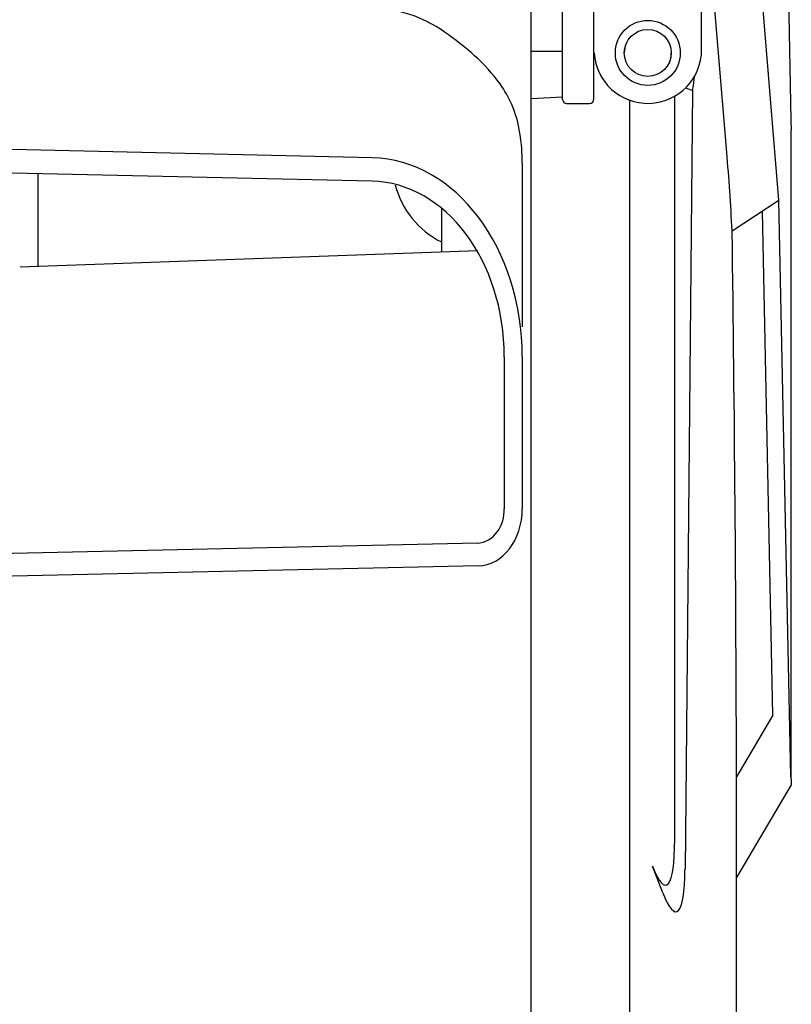
# Model space of a CAD drawing. Units: millimetres. Extents: x -3881 to 1165, y 63 to 4409.
# Drawn here: x -1292 to -1206, y 2148 to 2258 of the extents above; entities that cross this region are included whole.
import ezdxf

# ---------------------------------------------------------------- set-up
doc = ezdxf.new("R2010")
doc.units = ezdxf.units.MM
for name, color, linetype in [('640-960BJ_IDDXF_CONTINUOUS_LINE', 7, 'Continuous'), ('640-960BJ_X_DXF_CONTINUOUS_LINE', 7, 'Continuous'), ('JL-01_DXF_CONTINUOUS_LINE', 7, 'Continuous'), ('JL-02_DXF_CONTINUOUS_LINE', 7, 'Continuous')]:
    doc.layers.add(name, color=color, linetype=linetype)

msp = doc.modelspace()

# ---------------------------------------------------------------- linework, layer by layer
at = {"layer": '640-960BJ_IDDXF_CONTINUOUS_LINE', "color": 7, "linetype": 'Continuous'}
for p, q in [((-1234.51, 2112.54), (-1234.51, 2317.25)), ((-1231.01, 2254.73), (-1234.51, 2254.73)), ((-1231.01, 2249.61), (-1234.46, 2249.43)), ((-1252.21, 2242.86), (-1296.62, 2243.87)), ((-1235.51, 2242.27), (-1235.51, 2224)), ((-1252.25, 2240.25), (-1302.49, 2241.39)), ((-1289.51, 2241.1), (-1289.51, 2230.72)), ((-1244.51, 2237.19), (-1244.51, 2232.34)), ((-1240.46, 2232.49), (-1291.49, 2230.65)), ((-1237.51, 2220.67), (-1237.51, 2203.71)), ((-1235.51, 2220.67), (-1235.51, 2203.71)), ((-1240.51, 2199.89), (-1302.51, 2198.51)), ((-1240.42, 2197.34), (-1296.62, 2196.09))]:
    msp.add_line(p, q, dxfattribs=at)
msp.add_arc((-1240.01, 2242.4), 10, 194.7458, 243.2563, dxfattribs=at)
for centre, major_axis, ratio, start_param, end_param in [((-1252.51, 2237.3), (0.92, 22.19), 0.765113, 5.823994, 6.319912), ((-1252.51, 2220.67), (0, 22.19), 0.766044, 4.712389, 6.265732), ((-1252.51, 2220.67), (0, 19.58), 0.766044, 4.712389, 6.265732), ((-1240.51, 2203.71), (0, -6.37), 0.785352, 0.017453, 1.570796)]:
    msp.add_ellipse(centre, major_axis=major_axis, ratio=ratio, start_param=start_param, end_param=end_param, dxfattribs=at)
for points, knots in [([(-1236.68, 2248.81), (-1237.03, 2249.61), (-1238.9, 2252.84), (-1241.86, 2255.25), (-1244.16, 2256.87)], [0, 0, 0, 0, 0.237562, 1, 1, 1, 1]), ([(-1240.51, 2199.89), (-1239.65, 2199.91), (-1237.93, 2201.01), (-1237.51, 2202.83), (-1237.51, 2203.71)], [0, 0, 0, 0, 0.494676, 1, 1, 1, 1])]:
    msp.add_open_spline(points, degree=3, knots=knots, dxfattribs=at)
msp.add_open_spline([(-1235.51, 2242.27), (-1235.51, 2244.48), (-1235.8, 2246.78), (-1236.68, 2248.81)], degree=3, dxfattribs=at)
at = {"layer": '640-960BJ_X_DXF_CONTINUOUS_LINE', "color": 7, "linetype": 'Continuous'}
for p, q in [((-1206.71, 2304.23), (-1205.57, 2247.05)), ((-1206.89, 2238.12), (-1209.11, 2265.12)), ((-1212.71, 2243.45), (-1214.29, 2262.66)), ((-1216.52, 2250.37), (-1217.36, 2163.5)), ((-1223.51, 2120.72), (-1223.51, 2249.3)), ((-1218.51, 2166.86), (-1218.51, 2249.76)), ((-1205.51, 2173.83), (-1205.51, 2245.99)), ((-1212.11, 2234.72), (-1206.89, 2238.12)), ((-1205.56, 2173.83), (-1206.89, 2238.12)), ((-1207.56, 2180.7), (-1208.73, 2236.92)), ((-1207.56, 2180.7), (-1211.62, 2173.83)), ((-1205.51, 2172.92), (-1211.61, 2162.6)), ((-1219.84, 2160.89), (-1220.99, 2163.87)), ((-1211.61, 2136.59), (-1211.61, 2163.6))]:
    msp.add_line(p, q, dxfattribs=at)
for centre, radius, start, end in [((-1221.51, 2254.56), 2.62, 154.4409, 180), ((-1221.51, 2254.56), 2.62, 334.4409, 0), ((-6509.14, 2162), 5297.53, 0.12863, 0.7865)]:
    msp.add_arc(centre, radius, start, end, dxfattribs=at)
for centre, major_axis, ratio, start_param, end_param in [((-1210.29, 2265.51), (24.6, -9.21), 0.623163, 4.660243, 4.692134), ((-1205.51, 2248.26), (0, 2.27), 0.030751, 2.132691, 3.125047), ((-3011.61, 556.26), (1750, 1805.35), 0.233377, 6.0705, 6.08183), ((-1205.51, 2176.85), (0, 3.93), 0.017753, 2.443909, 3.171655), ((-1221.51, 2176.59), (-2.01, 14.83), 0.150007, 2.580512, 3.976775), ((-1220.36, 2173.61), (-2.01, 14.83), 0.150007, 2.580512, 3.941868)]:
    msp.add_ellipse(centre, major_axis=major_axis, ratio=ratio, start_param=start_param, end_param=end_param, dxfattribs=at)
msp.add_open_spline([(-1216.52, 2250.37), (-1216.5, 2250.44), (-1216.39, 2250.95), (-1216.35, 2251.47), (-1216.32, 2251.93)], degree=3, knots=[0, 0, 0, 0, 0.13162, 1, 1, 1, 1], dxfattribs=at)
msp.add_open_spline([(-1211.61, 2163.6), (-1211.61, 2167.01), (-1211.62, 2170.42), (-1211.62, 2173.83)], degree=3, dxfattribs=at)
at = {"layer": 'JL-01_DXF_CONTINUOUS_LINE', "color": 7, "linetype": 'Continuous'}
for p, q in [((-1231.01, 2249.38), (-1231.01, 2307.73)), ((-1227.51, 2249.43), (-1227.51, 2307.68)), ((-1230.56, 2248.93), (-1228.01, 2248.93))]:
    msp.add_line(p, q, dxfattribs=at)
for centre, radius, start, end in [((-1230.56, 2249.38), 0.45, 180, 270), ((-1228.01, 2249.43), 0.5, 270, 0)]:
    msp.add_arc(centre, radius, start, end, dxfattribs=at)
at = {"layer": 'JL-02_DXF_CONTINUOUS_LINE', "color": 7, "linetype": 'Continuous'}
msp.add_line((-1215.51, 2254.93), (-1215.51, 2302.18), dxfattribs=at)
for radius in [3.62, 2.62]:
    msp.add_circle((-1221.51, 2254.56), radius, dxfattribs=at)
msp.add_arc((-1221.51, 2254.93), 6, 183.5708, 0, dxfattribs=at)

doc.saveas('drawing.dxf')
